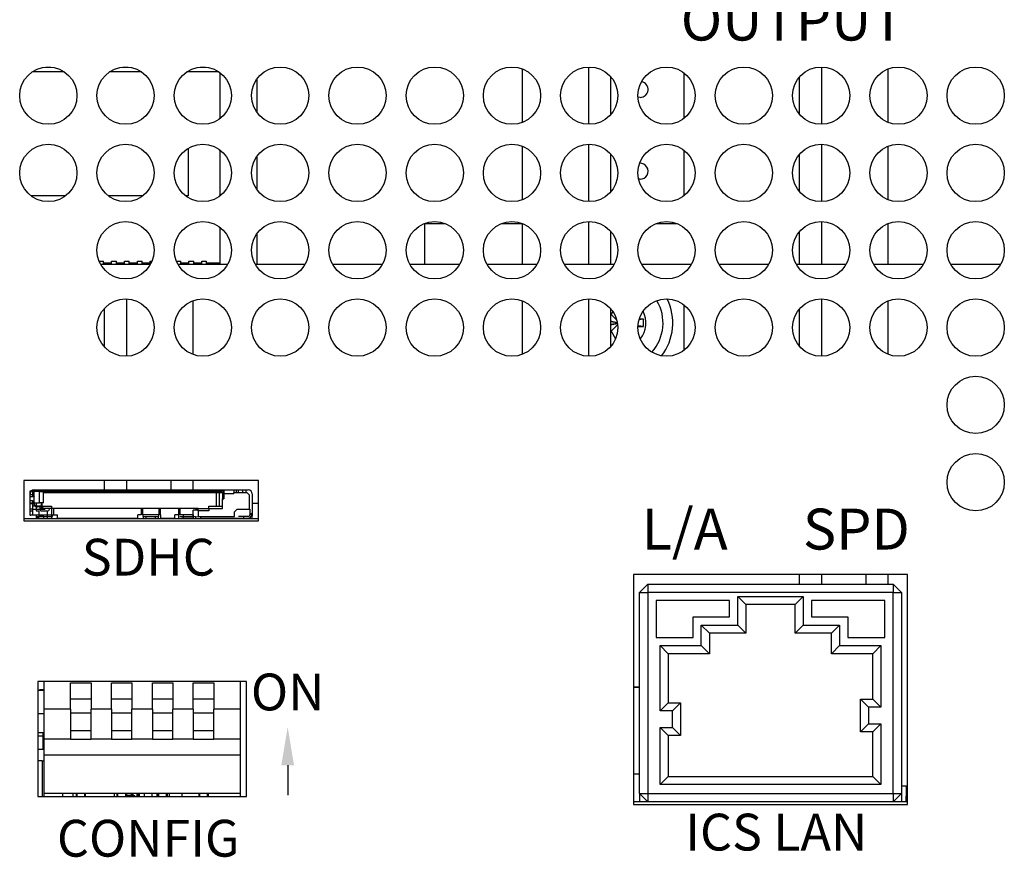
# Model space of a CAD drawing. Extents: x 0 to 68, y 0 to 44.
# Drawn here: x 16.9 to 19.3, y 5.4 to 7.5 of the extents above; entities that cross this region are included whole.
import ezdxf
from ezdxf.enums import TextEntityAlignment as Align

# ---------------------------------------------------------------- set-up
doc = ezdxf.new("R2010")
doc.units = 0
doc.header["$MEASUREMENT"] = 0
for name, color, linetype in [('PART', 4, 'CONTINUOUS'), ('SILK', 7, 'CONTINUOUS'), ('SILK1', 7, 'CONTINUOUS')]:
    doc.layers.add(name, color=color, linetype=linetype)
doc.styles.add('R', font='swissc.ttf')
doc.styles.add('SWISS721_CN_BT__ROMAN_', font='swissc.ttf')

msp = doc.modelspace()

# ---------------------------------------------------------------- linework, layer by layer
at = {"layer": 'PART', "linetype": 'CONTINUOUS'}
for p, q in [((16.9673, 7.3283), (16.8893, 7.3283)), ((16.9219, 7.3399), (16.9347, 7.3399)), ((17.1563, 7.3283), (17.0783, 7.3283)), ((17.1109, 7.3399), (17.1237, 7.3399)), ((17.3453, 7.3283), (17.2673, 7.3283)), ((17.2999, 7.3399), (17.3127, 7.3399)), ((17.3488, 7.2146), (17.3488, 7.3258)), ((18.087, 7.3357), (18.087, 7.2047)), ((18.2494, 7.3402), (18.2494, 7.2002)), ((18.4826, 7.326), (18.4826, 7.2144)), ((18.8192, 7.3402), (18.8192, 7.2002)), ((18.9816, 7.3353), (18.9816, 7.2051)), ((17.4394, 7.2281), (17.4394, 7.3123)), ((18.3036, 7.3168), (18.3036, 7.2236)), ((18.765, 7.3156), (18.765, 7.2248)), ((17.2701, 7.1411), (17.2701, 7.0252)), ((17.3488, 7.0256), (17.3488, 7.1368)), ((18.087, 7.1467), (18.087, 7.0157)), ((18.2494, 7.1512), (18.2494, 7.0112)), ((18.3036, 7.1278), (18.3036, 7.0346)), ((18.4826, 7.137), (18.4826, 7.0254)), ((18.8192, 7.1512), (18.8192, 7.0112)), ((18.9816, 7.1463), (18.9816, 7.0161)), ((17.4394, 7.0391), (17.4394, 7.1233)), ((18.765, 7.1266), (18.765, 7.0358)), ((18.3756, 7.0658), (18.3719, 7.0661)), ((16.9703, 7.0252), (16.8863, 7.0252)), ((17.1593, 7.0252), (17.0753, 7.0252)), ((17.2701, 7.0252), (17.2643, 7.0252)), ((18.2494, 6.9622), (18.2494, 6.8579)), ((18.8192, 6.9622), (18.8192, 6.8579)), ((17.3488, 6.8579), (17.3488, 6.9478)), ((17.8487, 6.9577), (17.8487, 6.8579)), ((17.8491, 6.9579), (17.8975, 6.9579)), ((18.0381, 6.9579), (18.0865, 6.9579)), ((18.087, 6.9577), (18.087, 6.8579)), ((18.3036, 6.9388), (18.3036, 6.8579)), ((18.4161, 6.9579), (18.4645, 6.9579)), ((18.765, 6.9376), (18.765, 6.8579)), ((18.9816, 6.9573), (18.9816, 6.8579)), ((17.4394, 6.8579), (17.4394, 6.9343)), ((17.0525, 6.8657), (17.0634, 6.8657)), ((17.0634, 6.8579), (17.0634, 6.8657)), ((17.0831, 6.8579), (17.0831, 6.8657)), ((17.0831, 6.8657), (17.0949, 6.8657)), ((17.0949, 6.8579), (17.0949, 6.8657)), ((17.1146, 6.8579), (17.1146, 6.8657)), ((17.1146, 6.8657), (17.1264, 6.8657)), ((17.1264, 6.8579), (17.1264, 6.8657)), ((17.1461, 6.8579), (17.1461, 6.8657)), ((17.1461, 6.8657), (17.1579, 6.8657)), ((17.1579, 6.8579), (17.1579, 6.8657)), ((17.1776, 6.8579), (17.1776, 6.8657)), ((17.1776, 6.8657), (17.1821, 6.8657)), ((17.2415, 6.8657), (17.2524, 6.8657)), ((17.2524, 6.8579), (17.2524, 6.8657)), ((17.2721, 6.8657), (17.2839, 6.8657)), ((17.2721, 6.8579), (17.2721, 6.8657)), ((17.2839, 6.8579), (17.2839, 6.8657)), ((17.3036, 6.8579), (17.3036, 6.8657)), ((17.3036, 6.8657), (17.3154, 6.8657)), ((17.3154, 6.8579), (17.3154, 6.8657)), ((17.0563, 6.8579), (17.1783, 6.8579)), ((17.0634, 6.8618), (17.0831, 6.8618)), ((17.0652, 6.8618), (17.0652, 6.8579)), ((17.0949, 6.8618), (17.1146, 6.8618)), ((17.1264, 6.8618), (17.1461, 6.8618)), ((17.1579, 6.8618), (17.1776, 6.8618)), ((17.2453, 6.8579), (17.3673, 6.8579)), ((17.2524, 6.8618), (17.2721, 6.8618)), ((17.2839, 6.8618), (17.3036, 6.8618)), ((17.3154, 6.8618), (17.3488, 6.8618)), ((17.4343, 6.8579), (17.5563, 6.8579)), ((17.6233, 6.8579), (17.7453, 6.8579)), ((17.8123, 6.8579), (17.9343, 6.8579)), ((18.0013, 6.8579), (18.1233, 6.8579)), ((18.1903, 6.8579), (18.3123, 6.8579)), ((18.3793, 6.8579), (18.5013, 6.8579)), ((18.5683, 6.8579), (18.6903, 6.8579)), ((18.7573, 6.8579), (18.8793, 6.8579)), ((18.9463, 6.8579), (19.0683, 6.8579)), ((19.1353, 6.8579), (19.2573, 6.8579)), ((17.1193, 6.7732), (17.1193, 6.6332)), ((17.2817, 6.7687), (17.2817, 6.6377)), ((18.087, 6.7687), (18.087, 6.6377)), ((18.2494, 6.7732), (18.2494, 6.6332)), ((18.8192, 6.7732), (18.8192, 6.6332)), ((18.9816, 6.7683), (18.9816, 6.6381)), ((17.0652, 6.7499), (17.0652, 6.6565)), ((18.3036, 6.7498), (18.3036, 6.6566)), ((18.3093, 6.7424), (18.3052, 6.7353)), ((18.4826, 6.759), (18.4826, 6.6474)), ((18.765, 6.7486), (18.765, 6.6578)), ((18.3052, 6.7353), (18.3036, 6.7343)), ((18.3036, 6.7197), (18.3197, 6.7161)), ((18.3052, 6.7353), (18.3186, 6.7218)), ((18.3842, 6.7237), (18.3734, 6.7237)), ((18.3842, 6.7237), (18.3735, 6.7221)), ((18.3842, 6.7057), (18.3842, 6.7237)), ((18.3036, 6.7181), (18.3197, 6.7157)), ((18.3036, 6.7113), (18.32, 6.7139)), ((18.3036, 6.7098), (18.32, 6.7135)), ((18.3036, 6.6951), (18.3052, 6.6942)), ((18.3052, 6.6942), (18.3205, 6.7096)), ((18.3703, 6.7057), (18.3842, 6.7057)), ((18.3842, 6.7057), (18.3709, 6.7078)), ((18.3052, 6.6942), (18.3157, 6.6759)), ((17.442, 6.3297), (16.8686, 6.3297)), ((16.8686, 6.3297), (16.8686, 6.2308)), ((17.0652, 6.3297), (17.0652, 6.3063)), ((17.1193, 6.3297), (17.1193, 6.3063)), ((17.2276, 6.3297), (17.2276, 6.3063)), ((17.2817, 6.3297), (17.2817, 6.3063)), ((17.442, 6.2308), (17.442, 6.3297)), ((16.8836, 6.3024), (16.8836, 6.3044)), ((16.8836, 6.3044), (16.8856, 6.3044)), ((16.8836, 6.2748), (16.8836, 6.3024)), ((16.8896, 6.2945), (16.8836, 6.2945)), ((16.8836, 6.2906), (16.8935, 6.2906)), ((16.8856, 6.3044), (16.8935, 6.3044)), ((16.8896, 6.3044), (16.8896, 6.3004)), ((16.8896, 6.3004), (16.8935, 6.3004)), ((16.8896, 6.3004), (16.8896, 6.2945)), ((16.8896, 6.2945), (16.8896, 6.2906)), ((16.8935, 6.2926), (16.8931, 6.2926)), ((16.8931, 6.2926), (16.8935, 6.2908)), ((16.8935, 6.3063), (16.9105, 6.3063)), ((16.8935, 6.3044), (16.9069, 6.3044)), ((16.9069, 6.3024), (16.8935, 6.3024)), ((16.8935, 6.2748), (16.8935, 6.3024)), ((16.9069, 6.3044), (16.9148, 6.3044)), ((16.9069, 6.3044), (16.9069, 6.3024)), ((16.9069, 6.2748), (16.9069, 6.3024)), ((16.9069, 6.3024), (16.9167, 6.3024)), ((16.9105, 6.3063), (17.3525, 6.3063)), ((16.9105, 6.3044), (16.9105, 6.3063)), ((16.9167, 6.3024), (16.9148, 6.3044)), ((16.9167, 6.2748), (16.9167, 6.3024)), ((17.3525, 6.3024), (16.9167, 6.3024)), ((16.9167, 6.3004), (17.3388, 6.3004)), ((16.9305, 6.3024), (16.9305, 6.3004)), ((16.9447, 6.3024), (16.9447, 6.3004)), ((16.9683, 6.3004), (16.9683, 6.3024)), ((17.0766, 6.3024), (17.0766, 6.3004)), ((17.1199, 6.3015), (17.1199, 6.3024)), ((17.1435, 6.3017), (17.1435, 6.3024)), ((17.2518, 6.3024), (17.2518, 6.3004)), ((17.2754, 6.3004), (17.2754, 6.3024)), ((17.2892, 6.3004), (17.2892, 6.3024)), ((17.3029, 6.3004), (17.3029, 6.3024)), ((17.3065, 6.3004), (17.3065, 6.3024)), ((17.3358, 6.3024), (17.3358, 6.3004)), ((17.3388, 6.3004), (17.3466, 6.3004)), ((17.3388, 6.3004), (17.3388, 6.267)), ((17.3417, 6.3004), (17.3417, 6.3024)), ((17.3476, 6.3004), (17.3441, 6.3024)), ((17.3466, 6.3004), (17.3545, 6.3004)), ((17.3466, 6.267), (17.3466, 6.3004)), ((17.3502, 6.3024), (17.3502, 6.3004)), ((17.3525, 6.3063), (17.3557, 6.3063)), ((17.3525, 6.3063), (17.3525, 6.3024)), ((17.3545, 6.3004), (17.3545, 6.2847)), ((17.3545, 6.3004), (17.3557, 6.3004)), ((17.3557, 6.3044), (17.3577, 6.3063)), ((17.3557, 6.3044), (17.3557, 6.3063)), ((17.3557, 6.3063), (17.3577, 6.3063)), ((17.3557, 6.3044), (17.3557, 6.2965)), ((17.3557, 6.2965), (17.3577, 6.2965)), ((17.3557, 6.2965), (17.3557, 6.2867)), ((17.3561, 6.3048), (17.3561, 6.3063)), ((17.3577, 6.3063), (17.3817, 6.3063)), ((17.3577, 6.3063), (17.3577, 6.2965)), ((17.3817, 6.2965), (17.3577, 6.2965)), ((17.3577, 6.2965), (17.3577, 6.2847)), ((17.3817, 6.3063), (17.3817, 6.3004)), ((17.3817, 6.3063), (17.3856, 6.3063)), ((17.3817, 6.3004), (17.4136, 6.3004)), ((17.3817, 6.2965), (17.3817, 6.3004)), ((17.3856, 6.3063), (17.3994, 6.3063)), ((17.3876, 6.3063), (17.3876, 6.3004)), ((17.3935, 6.3004), (17.3935, 6.3063)), ((17.3994, 6.3063), (17.4033, 6.3063)), ((17.4033, 6.3063), (17.4112, 6.3063)), ((17.4033, 6.3063), (17.4033, 6.3004)), ((17.4112, 6.3063), (17.4112, 6.3004)), ((17.4112, 6.3063), (17.4171, 6.3063)), ((17.4136, 6.3004), (17.4195, 6.2945)), ((17.4195, 6.2945), (17.4195, 6.2591)), ((17.427, 6.2965), (17.427, 6.2493)), ((16.8836, 6.2808), (16.8896, 6.2808)), ((16.8836, 6.2729), (16.8836, 6.2748)), ((16.8856, 6.2729), (16.8836, 6.2748)), ((16.8836, 6.2748), (16.8935, 6.2748)), ((16.8836, 6.2709), (16.8836, 6.2729)), ((16.8836, 6.267), (16.8836, 6.2709)), ((16.8836, 6.265), (16.8836, 6.267)), ((16.8836, 6.2611), (16.8836, 6.265)), ((16.8836, 6.2493), (16.8836, 6.2611)), ((16.8856, 6.2729), (16.8935, 6.2729)), ((16.8896, 6.2808), (16.8896, 6.2748)), ((16.8896, 6.2729), (16.8896, 6.2709)), ((16.8896, 6.2709), (16.8896, 6.267)), ((16.8896, 6.267), (16.8911, 6.267)), ((16.8896, 6.267), (16.8896, 6.265)), ((16.8896, 6.265), (16.8896, 6.2611)), ((16.8896, 6.2611), (16.8896, 6.2453)), ((16.9088, 6.267), (16.8911, 6.267)), ((16.8935, 6.2748), (16.9069, 6.2748)), ((16.8935, 6.2729), (16.8935, 6.2748)), ((16.8935, 6.2729), (16.8935, 6.267)), ((16.8935, 6.2689), (16.897, 6.2689)), ((16.897, 6.2689), (16.897, 6.265)), ((16.8986, 6.265), (16.897, 6.265)), ((16.8986, 6.2748), (16.8986, 6.265)), ((16.8986, 6.265), (16.8994, 6.265)), ((16.8986, 6.265), (16.8986, 6.2552)), ((16.8994, 6.265), (16.8994, 6.2748)), ((16.9108, 6.265), (16.8994, 6.265)), ((16.8994, 6.265), (16.8994, 6.2625)), ((16.8994, 6.2591), (16.8994, 6.2625)), ((16.9167, 6.2748), (16.9069, 6.2748)), ((16.9073, 6.265), (16.9073, 6.2591)), ((16.9088, 6.267), (16.9167, 6.267)), ((16.9088, 6.2611), (16.9167, 6.267)), ((16.9364, 6.2611), (16.9088, 6.2611)), ((16.9108, 6.2748), (16.9108, 6.265)), ((16.9128, 6.2748), (16.9128, 6.267)), ((16.9167, 6.267), (16.9364, 6.267)), ((16.9309, 6.2591), (16.9309, 6.2611)), ((16.9364, 6.267), (16.9364, 6.2611)), ((16.9364, 6.2611), (16.9364, 6.2414)), ((17.2947, 6.2611), (16.9364, 6.2611)), ((16.9417, 6.2453), (16.9417, 6.2611)), ((17.1553, 6.2611), (17.1553, 6.2453)), ((17.2025, 6.2552), (17.2025, 6.2611)), ((17.2468, 6.2611), (17.2468, 6.2453)), ((17.2498, 6.2611), (17.2498, 6.2453)), ((17.2892, 6.2611), (17.2892, 6.2571)), ((17.2921, 6.2571), (17.2921, 6.2611)), ((17.2947, 6.2611), (17.3211, 6.2611)), ((17.2947, 6.2552), (17.2947, 6.2611)), ((17.3211, 6.2611), (17.3211, 6.267)), ((17.3211, 6.267), (17.3545, 6.267)), ((17.3211, 6.2611), (17.3211, 6.2552)), ((17.3211, 6.2611), (17.3545, 6.2611)), ((17.3545, 6.2611), (17.3545, 6.2847)), ((17.3545, 6.2847), (17.3577, 6.2847)), ((17.442, 6.2733), (17.427, 6.2733)), ((16.8896, 6.2591), (16.8836, 6.2591)), ((16.8836, 6.2552), (16.8896, 6.2552)), ((16.8836, 6.2453), (16.8836, 6.2493)), ((16.8836, 6.2453), (16.8836, 6.2433)), ((16.8836, 6.2453), (16.9061, 6.2453)), ((16.8896, 6.2591), (16.8911, 6.2591)), ((16.8911, 6.2591), (16.9207, 6.2591)), ((16.8986, 6.2552), (16.9061, 6.2552)), ((16.8994, 6.2552), (16.8994, 6.2591)), ((16.8994, 6.2374), (16.8994, 6.2453)), ((16.8994, 6.2414), (16.9053, 6.2414)), ((16.9053, 6.2374), (16.8994, 6.2374)), ((16.9171, 6.2414), (16.9053, 6.2414)), ((16.9053, 6.2374), (16.9053, 6.2414)), ((16.9053, 6.2374), (16.9171, 6.2374)), ((16.9061, 6.2453), (16.9061, 6.2552)), ((16.9061, 6.2453), (16.9417, 6.2453)), ((16.9112, 6.2552), (16.927, 6.2552)), ((16.9171, 6.2414), (16.9388, 6.2414)), ((16.9171, 6.2374), (16.9171, 6.2414)), ((16.9266, 6.2414), (16.9266, 6.2532)), ((16.9266, 6.2374), (16.9266, 6.2414)), ((16.9364, 6.2414), (16.9364, 6.2374)), ((16.9388, 6.2414), (16.9388, 6.2453)), ((16.9417, 6.2453), (16.9506, 6.2453)), ((16.9506, 6.2374), (16.9506, 6.2453)), ((16.9506, 6.2374), (17.1474, 6.2374)), ((17.0221, 6.2374), (17.0221, 6.2359)), ((17.0595, 6.2359), (17.0595, 6.2374)), ((17.0652, 6.2374), (17.0652, 6.2359)), ((17.1141, 6.2359), (17.1141, 6.2374)), ((17.1378, 6.2374), (17.1378, 6.2359)), ((17.1553, 6.2453), (17.1474, 6.2453)), ((17.1474, 6.2374), (17.1474, 6.2453)), ((17.1592, 6.2453), (17.1592, 6.2591)), ((17.1986, 6.2453), (17.1592, 6.2453)), ((17.1592, 6.2453), (17.1592, 6.2414)), ((17.1592, 6.2414), (17.1986, 6.2414)), ((17.1601, 6.2414), (17.1601, 6.2359)), ((17.1671, 6.2414), (17.1671, 6.2359)), ((17.1907, 6.2359), (17.1907, 6.2414)), ((17.1975, 6.2359), (17.1975, 6.2414)), ((17.1986, 6.2591), (17.1986, 6.2453)), ((17.1986, 6.2516), (17.2025, 6.2516)), ((17.1986, 6.2414), (17.1986, 6.2453)), ((17.2025, 6.2453), (17.2025, 6.2552)), ((17.2025, 6.2453), (17.2025, 6.2374)), ((17.2025, 6.2374), (17.238, 6.2374)), ((17.2118, 6.2374), (17.2118, 6.2359)), ((17.2234, 6.2359), (17.2234, 6.2374)), ((17.2276, 6.2374), (17.2276, 6.2359)), ((17.2468, 6.2453), (17.238, 6.2453)), ((17.238, 6.2374), (17.238, 6.2453)), ((17.247, 6.2516), (17.247, 6.2359)), ((17.2829, 6.2453), (17.2498, 6.2453)), ((17.2498, 6.2414), (17.2829, 6.2414)), ((17.2591, 6.2359), (17.2591, 6.2453)), ((17.2827, 6.2453), (17.2827, 6.2359)), ((17.2947, 6.2571), (17.2829, 6.2571)), ((17.2829, 6.2414), (17.2829, 6.2571)), ((17.2947, 6.2402), (17.2829, 6.2414)), ((17.2884, 6.2408), (17.2884, 6.2359)), ((17.3211, 6.2552), (17.2947, 6.2552)), ((17.2947, 6.2552), (17.2947, 6.2414)), ((17.2947, 6.2414), (17.384, 6.2414)), ((17.2947, 6.2402), (17.2947, 6.2414)), ((17.301, 6.2374), (17.301, 6.2414)), ((17.301, 6.2374), (17.4053, 6.2374)), ((17.3258, 6.2359), (17.3258, 6.2374)), ((17.3282, 6.2359), (17.3282, 6.2374)), ((17.3518, 6.2374), (17.3518, 6.2359)), ((17.3555, 6.2374), (17.3555, 6.2359)), ((17.384, 6.2532), (17.3899, 6.2591)), ((17.384, 6.2414), (17.384, 6.2532)), ((17.3899, 6.2591), (17.4195, 6.2591)), ((17.3929, 6.2359), (17.3929, 6.2374)), ((17.4053, 6.2414), (17.3935, 6.2414)), ((17.4171, 6.2414), (17.4053, 6.2414)), ((17.4053, 6.2414), (17.4053, 6.2374)), ((17.4053, 6.2374), (17.4171, 6.2374)), ((17.4171, 6.2374), (17.4211, 6.2374)), ((17.4211, 6.2591), (17.4195, 6.2591)), ((17.4211, 6.2591), (17.4211, 6.2453)), ((17.4211, 6.2374), (17.4211, 6.2385)), ((17.4215, 6.2388), (17.4215, 6.2359)), ((17.425, 6.2493), (17.427, 6.2493)), ((17.425, 6.2453), (17.425, 6.2493)), ((17.425, 6.2473), (17.427, 6.2473)), ((17.427, 6.2493), (17.427, 6.2453)), ((17.427, 6.2453), (17.427, 6.2433)), ((17.427, 6.2374), (17.427, 6.2433)), ((17.442, 6.2359), (16.8686, 6.2359)), ((16.8686, 6.2308), (17.442, 6.2308)), ((17.0862, 6.2363), (17.0547, 6.2363)), ((17.2856, 6.2363), (17.2541, 6.2363)), ((19.0295, 6.0995), (18.3595, 6.0995)), ((18.3595, 6.0995), (18.3595, 5.5375)), ((18.765, 6.0995), (18.765, 6.0761)), ((18.8192, 6.0995), (18.8192, 6.0761)), ((18.9274, 6.0995), (18.9274, 6.0761)), ((18.9816, 6.0995), (18.9816, 6.0761)), ((19.0295, 5.5375), (19.0295, 6.0995)), ((18.3745, 6.0561), (18.3945, 6.0761)), ((18.3945, 6.0761), (18.3945, 6.0561)), ((18.3945, 6.0761), (18.9945, 6.0761)), ((18.9945, 6.0761), (18.9945, 6.0561)), ((18.9945, 6.0761), (19.0145, 6.0561)), ((18.3745, 5.5641), (18.3745, 6.0561)), ((18.3745, 6.0561), (18.3945, 6.0561)), ((18.3945, 6.0561), (18.3945, 5.5641)), ((18.9945, 6.0561), (18.3945, 6.0561)), ((18.6145, 6.0461), (18.7745, 6.0461)), ((18.6145, 5.9761), (18.6145, 6.0461)), ((18.6345, 6.0261), (18.6145, 6.0461)), ((18.7545, 6.0261), (18.7745, 6.0461)), ((18.7745, 6.0461), (18.7745, 5.9761)), ((18.9945, 5.5641), (18.9945, 6.0561)), ((18.9945, 6.0561), (19.0145, 6.0561)), ((19.0145, 6.0561), (19.0145, 5.5641)), ((18.5945, 6.0361), (18.4145, 6.0361)), ((18.4145, 6.0361), (18.4145, 5.9461)), ((18.5945, 5.9961), (18.5945, 6.0361)), ((18.7545, 6.0261), (18.6345, 6.0261)), ((18.6345, 6.0261), (18.6345, 5.9561)), ((18.7545, 5.9561), (18.7545, 6.0261)), ((18.9745, 6.0361), (18.7945, 6.0361)), ((18.7945, 6.0361), (18.7945, 5.9961)), ((18.9745, 5.9461), (18.9745, 6.0361)), ((18.5053, 5.9461), (18.5053, 5.9961)), ((18.5053, 5.9961), (18.5945, 5.9961)), ((18.7945, 5.9961), (18.8836, 5.9961)), ((18.8836, 5.9961), (18.8836, 5.9461)), ((18.5253, 5.9761), (18.6145, 5.9761)), ((18.5253, 5.9261), (18.5253, 5.9761)), ((18.5453, 5.9561), (18.5253, 5.9761)), ((18.6345, 5.9561), (18.6145, 5.9761)), ((18.7545, 5.9561), (18.7745, 5.9761)), ((18.7745, 5.9761), (18.8636, 5.9761)), ((18.8436, 5.9561), (18.8636, 5.9761)), ((18.8636, 5.9761), (18.8636, 5.9261)), ((18.6345, 5.9561), (18.5453, 5.9561)), ((18.5453, 5.9561), (18.5453, 5.9061)), ((18.8436, 5.9561), (18.7545, 5.9561)), ((18.8436, 5.9061), (18.8436, 5.9561)), ((18.4145, 5.9461), (18.5053, 5.9461)), ((18.4245, 5.7661), (18.4245, 5.9261)), ((18.4245, 5.9261), (18.5253, 5.9261)), ((18.4245, 5.9261), (18.4445, 5.9061)), ((18.5253, 5.9261), (18.5453, 5.9061)), ((18.8436, 5.9061), (18.8636, 5.9261)), ((18.8636, 5.9261), (18.9645, 5.9261)), ((18.8836, 5.9461), (18.9745, 5.9461)), ((18.9445, 5.9061), (18.9645, 5.9261)), ((18.9645, 5.9261), (18.9645, 5.7751)), ((18.5453, 5.9061), (18.4445, 5.9061)), ((18.4445, 5.9061), (18.4445, 5.7861)), ((18.9445, 5.9061), (18.8436, 5.9061)), ((18.9445, 5.7951), (18.9445, 5.9061)), ((17.4127, 5.8385), (16.9027, 5.8385)), ((16.9027, 5.8385), (16.9027, 5.5575)), ((16.9177, 5.8385), (16.9177, 5.7704)), ((16.9827, 5.7704), (16.9827, 5.8348)), ((16.9827, 5.8348), (17.0327, 5.8348)), ((17.0327, 5.8348), (17.0327, 5.7704)), ((17.0827, 5.7704), (17.0827, 5.8348)), ((17.0827, 5.8348), (17.1327, 5.8348)), ((17.1327, 5.8348), (17.1327, 5.7704)), ((17.1827, 5.7704), (17.1827, 5.8348)), ((17.1827, 5.8348), (17.2327, 5.8348)), ((17.2327, 5.8348), (17.2327, 5.7704)), ((17.2827, 5.7704), (17.2827, 5.8348)), ((17.2827, 5.8348), (17.3327, 5.8348)), ((17.3327, 5.8348), (17.3327, 5.7704)), ((17.3977, 5.8385), (17.3977, 5.7704)), ((17.4127, 5.5575), (17.4127, 5.8385)), ((16.9027, 5.817), (16.9173, 5.817)), ((16.904, 5.817), (16.9042, 5.8171)), ((16.9042, 5.8171), (16.9064, 5.8181)), ((16.9064, 5.8181), (16.9087, 5.8187)), ((16.9087, 5.8187), (16.9111, 5.8189)), ((16.9111, 5.8189), (16.9177, 5.8189)), ((16.9173, 5.817), (16.9173, 5.7599)), ((16.9177, 5.817), (16.9173, 5.817)), ((18.3745, 5.8241), (18.3595, 5.8241)), ((18.3745, 5.824), (18.3595, 5.824)), ((18.3745, 5.8237), (18.3595, 5.8237)), ((17.0327, 5.7951), (16.9827, 5.7951)), ((17.1327, 5.7951), (17.0827, 5.7951)), ((17.2327, 5.7951), (17.1827, 5.7951)), ((17.3327, 5.7951), (17.2827, 5.7951)), ((18.4245, 5.7661), (18.4445, 5.7861)), ((18.4445, 5.7861), (18.4745, 5.7861)), ((18.4545, 5.7661), (18.4745, 5.7861)), ((18.4745, 5.7861), (18.4745, 5.7061)), ((18.9145, 5.7951), (18.9445, 5.7951)), ((18.9145, 5.7951), (18.9345, 5.7751)), ((18.9145, 5.7151), (18.9145, 5.7951)), ((18.9445, 5.7951), (18.9645, 5.7751)), ((16.9027, 5.7599), (16.9177, 5.7599)), ((16.9177, 5.7704), (16.9177, 5.6974)), ((16.9827, 5.7704), (16.9177, 5.7704)), ((16.9827, 5.7704), (16.9827, 5.7607)), ((17.0327, 5.7607), (16.9827, 5.7607)), ((16.9827, 5.7607), (16.9827, 5.7184)), ((17.0827, 5.7704), (17.0327, 5.7704)), ((17.0327, 5.7607), (17.0327, 5.7704)), ((17.0327, 5.7184), (17.0327, 5.7607)), ((17.0827, 5.7704), (17.0827, 5.7607)), ((17.1327, 5.7607), (17.0827, 5.7607)), ((17.0827, 5.7607), (17.0827, 5.7184)), ((17.1827, 5.7704), (17.1327, 5.7704)), ((17.1327, 5.7607), (17.1327, 5.7704)), ((17.1327, 5.7184), (17.1327, 5.7607)), ((17.1827, 5.7704), (17.1827, 5.7607)), ((17.2327, 5.7607), (17.1827, 5.7607)), ((17.1827, 5.7607), (17.1827, 5.7184)), ((17.2827, 5.7704), (17.2327, 5.7704)), ((17.2327, 5.7607), (17.2327, 5.7704)), ((17.2327, 5.7184), (17.2327, 5.7607)), ((17.2827, 5.7704), (17.2827, 5.7607)), ((17.3327, 5.7607), (17.2827, 5.7607)), ((17.2827, 5.7607), (17.2827, 5.7184)), ((17.3977, 5.7704), (17.3327, 5.7704)), ((17.3327, 5.7607), (17.3327, 5.7704)), ((17.3327, 5.7184), (17.3327, 5.7607)), ((17.3977, 5.7704), (17.3977, 5.6974)), ((18.4545, 5.7661), (18.4245, 5.7661)), ((18.4545, 5.7261), (18.4545, 5.7661)), ((18.9345, 5.7751), (18.9345, 5.7351)), ((18.9645, 5.7751), (18.9345, 5.7751)), ((18.9345, 5.7351), (18.9145, 5.7151)), ((18.9345, 5.7351), (18.9645, 5.7351)), ((18.9645, 5.7351), (18.9445, 5.7151)), ((18.9645, 5.7351), (18.9645, 5.5861)), ((16.9177, 5.7125), (16.9027, 5.7125)), ((16.916, 5.7045), (16.916, 5.7125)), ((16.9827, 5.7184), (17.0327, 5.7184)), ((16.9827, 5.7184), (16.9827, 5.6974)), ((17.0327, 5.6974), (17.0327, 5.7184)), ((17.0827, 5.7184), (17.1327, 5.7184)), ((17.0827, 5.7184), (17.0827, 5.6974)), ((17.1327, 5.6974), (17.1327, 5.7184)), ((17.1827, 5.7184), (17.2327, 5.7184)), ((17.1827, 5.7184), (17.1827, 5.6974)), ((17.2327, 5.6974), (17.2327, 5.7184)), ((17.2827, 5.7184), (17.3327, 5.7184)), ((17.2827, 5.7184), (17.2827, 5.6974)), ((17.3327, 5.6974), (17.3327, 5.7184)), ((18.4245, 5.7261), (18.4545, 5.7261)), ((18.4245, 5.5861), (18.4245, 5.7261)), ((18.4245, 5.7261), (18.4445, 5.7061)), ((18.4545, 5.7261), (18.4745, 5.7061)), ((18.9445, 5.7151), (18.9145, 5.7151)), ((18.9445, 5.6061), (18.9445, 5.7151)), ((16.9154, 5.7045), (16.9027, 5.7045)), ((16.9154, 5.6721), (16.9154, 5.7045)), ((16.9177, 5.7045), (16.9154, 5.7045)), ((16.9177, 5.6974), (16.9177, 5.658)), ((16.9827, 5.6974), (16.9177, 5.6974)), ((16.9827, 5.6974), (17.0327, 5.6974)), ((17.0827, 5.6974), (17.0327, 5.6974)), ((17.0827, 5.6974), (17.1327, 5.6974)), ((17.1827, 5.6974), (17.1327, 5.6974)), ((17.1827, 5.6974), (17.2327, 5.6974)), ((17.2827, 5.6974), (17.2327, 5.6974)), ((17.2827, 5.6974), (17.3327, 5.6974)), ((17.3977, 5.6974), (17.3327, 5.6974)), ((17.3977, 5.6974), (17.3977, 5.658)), ((18.4445, 5.7061), (18.4445, 5.6061)), ((18.4745, 5.7061), (18.4445, 5.7061)), ((16.9177, 5.6721), (16.9027, 5.6721)), ((16.9134, 5.6441), (16.9027, 5.6441)), ((16.9134, 5.6441), (16.9177, 5.6441)), ((16.9134, 5.6441), (16.9134, 5.5575)), ((17.3977, 5.658), (16.9177, 5.658)), ((16.9177, 5.658), (16.9177, 5.5641)), ((17.3977, 5.658), (17.3977, 5.5641)), ((18.3745, 5.6114), (18.3595, 5.6114)), ((18.4245, 5.5861), (18.4445, 5.6061)), ((18.4445, 5.6061), (18.9445, 5.6061)), ((18.9645, 5.5861), (18.9445, 5.6061)), ((17.3977, 5.5641), (16.9177, 5.5641)), ((16.9177, 5.5641), (16.9177, 5.5575)), ((16.9634, 5.5641), (16.9634, 5.5575)), ((16.9884, 5.5641), (16.9884, 5.5575)), ((16.9971, 5.5575), (16.9971, 5.5641)), ((16.9977, 5.5641), (16.9977, 5.5575)), ((17.0177, 5.5575), (17.0177, 5.5641)), ((17.0188, 5.5641), (17.0188, 5.5575)), ((17.0897, 5.5641), (17.0897, 5.5575)), ((17.0965, 5.5575), (17.0965, 5.5641)), ((17.0977, 5.5641), (17.0977, 5.5575)), ((17.1177, 5.5575), (17.1177, 5.5641)), ((17.1182, 5.5641), (17.1182, 5.5575)), ((17.1193, 5.5641), (17.1193, 5.5575)), ((17.1311, 5.5641), (17.1311, 5.5575)), ((17.1335, 5.5575), (17.1335, 5.5641)), ((17.136, 5.5575), (17.136, 5.5641)), ((17.1458, 5.5575), (17.1458, 5.5641)), ((17.1483, 5.5575), (17.1483, 5.5641)), ((17.1508, 5.5641), (17.1508, 5.5575)), ((17.1626, 5.5641), (17.1626, 5.5575)), ((17.1823, 5.5575), (17.1823, 5.5641)), ((17.1941, 5.5641), (17.1941, 5.5575)), ((17.1969, 5.5575), (17.1969, 5.5641)), ((17.1977, 5.5641), (17.1977, 5.5575)), ((17.2177, 5.5575), (17.2177, 5.5641)), ((17.2186, 5.5641), (17.2186, 5.5575)), ((17.2236, 5.5641), (17.2236, 5.5575)), ((17.256, 5.5575), (17.256, 5.5641)), ((17.2973, 5.5575), (17.2973, 5.5641)), ((17.2977, 5.5641), (17.2977, 5.5575)), ((17.3177, 5.5575), (17.3177, 5.5641)), ((17.319, 5.5641), (17.319, 5.5575)), ((17.3977, 5.5641), (17.3977, 5.5575)), ((18.3745, 5.5641), (18.3945, 5.5641)), ((18.3745, 5.5641), (18.3945, 5.5441)), ((18.3745, 5.5641), (18.3745, 5.5441)), ((18.3945, 5.5641), (18.9945, 5.5641)), ((18.3945, 5.5641), (18.3945, 5.5441)), ((18.9645, 5.5861), (18.4245, 5.5861)), ((18.9945, 5.5641), (18.9945, 5.5441)), ((18.9945, 5.5641), (19.0145, 5.5641)), ((18.9945, 5.5441), (19.0145, 5.5641)), ((19.0145, 5.5835), (19.0259, 5.5835)), ((19.0145, 5.5641), (19.0145, 5.5441)), ((19.0259, 5.5835), (19.0268, 5.5835)), ((19.0259, 5.5835), (19.0259, 5.5579)), ((19.0268, 5.5835), (19.0268, 5.5599)), ((16.9027, 5.5575), (17.4127, 5.5575)), ((17.1305, 5.5599), (17.1182, 5.5599)), ((17.1305, 5.5599), (17.1305, 5.5575)), ((17.1305, 5.5599), (17.1311, 5.5599)), ((17.136, 5.5599), (17.1403, 5.5599)), ((17.1403, 5.5575), (17.1403, 5.5599)), ((18.3945, 5.5441), (18.3595, 5.5441)), ((18.9945, 5.5441), (18.3945, 5.5441)), ((19.0295, 5.5441), (18.9945, 5.5441)), ((19.0254, 5.5579), (19.0254, 5.5441)), ((19.0254, 5.5579), (19.0295, 5.5579)), ((19.0259, 5.5599), (19.0271, 5.5599)), ((19.0295, 5.5599), (19.0271, 5.5599)), ((19.0271, 5.5599), (19.0271, 5.5579)), ((18.3595, 5.5375), (19.0295, 5.5375))]:
    msp.add_line(p, q, dxfattribs=at)
at = {"layer": 'PART', "linetype": 'CONTINUOUS', "flags": 128}
for points in [[(18.3756, 7.2658), (18.3709, 7.2664), (18.3704, 7.2665)], [(17.1941, 6.3004), (17.1357, 6.3019), (17.0771, 6.3004)]]:
    msp.add_lwpolyline(points, dxfattribs=at)
at = {"layer": 'PART', "linetype": 'CONTINUOUS'}
for centre in [(16.9283, 7.2702), (17.1173, 7.2702), (17.3063, 7.2702), (17.4953, 7.2702), (17.6843, 7.2702), (17.8733, 7.2702), (18.0623, 7.2702), (18.2513, 7.2702), (18.4403, 7.2702), (18.6293, 7.2702), (18.8183, 7.2702), (19.0073, 7.2702), (19.1963, 7.2702), (16.9283, 7.0812), (17.1173, 7.0812), (17.3063, 7.0812), (17.4953, 7.0812), (17.6843, 7.0812), (17.8733, 7.0812), (18.0623, 7.0812), (18.2513, 7.0812), (18.4403, 7.0812), (18.6293, 7.0812), (18.8183, 7.0812), (19.0073, 7.0812), (19.1963, 7.0812), (17.1173, 6.8922), (17.3063, 6.8922), (17.4953, 6.8922), (17.6843, 6.8922), (17.8733, 6.8922), (18.0623, 6.8922), (18.2513, 6.8922), (18.4403, 6.8922), (18.6293, 6.8922), (18.8183, 6.8922), (19.0073, 6.8922), (19.1963, 6.8922), (17.1173, 6.7032), (17.3063, 6.7032), (17.4953, 6.7032), (17.6843, 6.7032), (17.8733, 6.7032), (18.0623, 6.7032), (18.2513, 6.7032), (18.4403, 6.7032), (18.6293, 6.7032), (18.8183, 6.7032), (19.0073, 6.7032), (19.1963, 6.7032), (19.1963, 6.5142), (19.1963, 6.3252)]:
    msp.add_circle(centre, 0.07, dxfattribs=at)
for centre, radius, start, end in [((18.3756, 7.2853), 0.0195, 270, 79.1832), ((18.3756, 7.0853), 0.0195, 270, 93.5458), ((18.3257, 6.7147), 0.106, 317.6522, 30.853), ((18.3257, 6.7147), 0.13, 321.7871, 26.718), ((18.3257, 6.7147), 0.064, 321.9695, 26.5357), ((16.8935, 6.2965), 0.00984, 90, 180), ((17.4171, 6.2965), 0.00984, 0, 90), ((17.1553, 6.2591), 0.00394, 0, 30), ((17.2025, 6.2591), 0.00394, 150, 180), ((16.9112, 6.2591), 0.00394, 180, 270), ((16.927, 6.2591), 0.00394, 270, 0), ((17.4171, 6.2453), 0.00394, 270, 0), ((17.4171, 6.2453), 0.00787, 270, 0)]:
    msp.add_arc(centre, radius, start, end, dxfattribs=at)
at = {"layer": 'SILK'}
msp.add_line((17.5137, 5.6333), (17.5137, 5.5607), dxfattribs=at)
msp.add_solid([(17.4981, 5.6333), (17.5293, 5.6333), (17.5137, 5.727)], dxfattribs=at)

# ---------------------------------------------------------------- texts
at = {"layer": 'SILK', "style": 'SWISS721_CN_BT__ROMAN_'}
for s, p in [('SDHC', (17.1729, 6.1304)), ('ON', (17.5137, 5.8009)), ('ICS LAN', (18.7087, 5.4584)), ('CONFIG', (17.1727, 5.4434))]:
    msp.add_text(s, height=0.09, dxfattribs=at).set_placement(p, align=Align.MIDDLE)
at = {"layer": 'SILK1', "style": 'R'}
for s, p in [('OUTPUT', (18.749, 7.442)), ('L/A', (18.4845, 6.1978)), ('SPD', (18.9045, 6.1978))]:
    msp.add_text(s, height=0.1, dxfattribs=at).set_placement(p, align=Align.MIDDLE)

doc.saveas('drawing.dxf')
